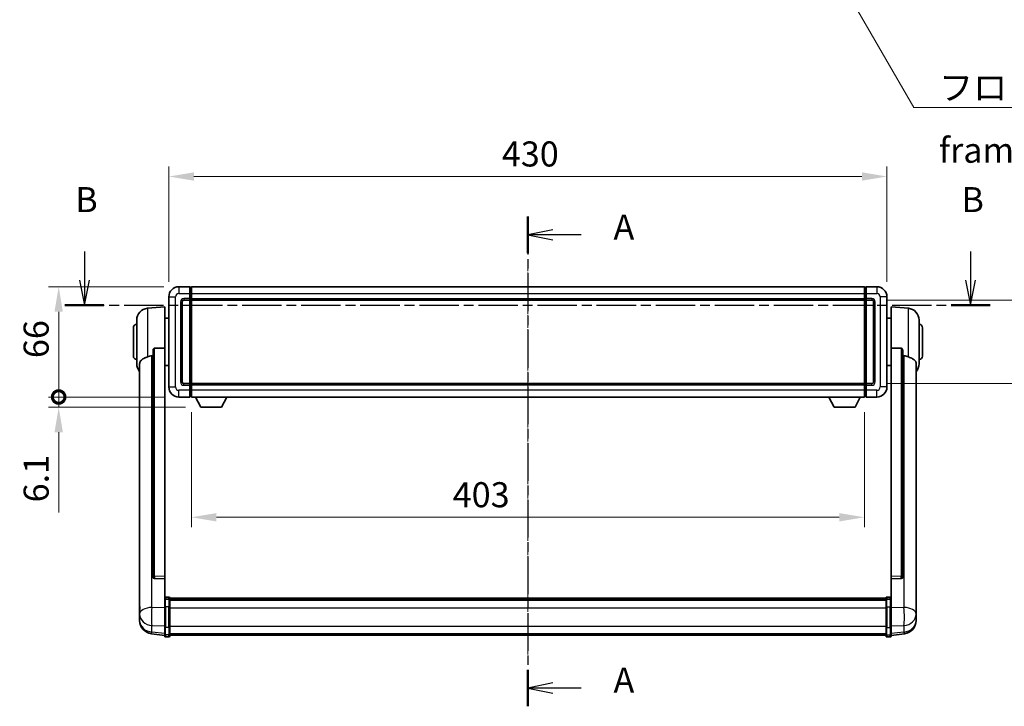
# Model space of a CAD drawing. Units: millimetres. Extents: x 0 to 12778, y 0 to 1686.
# Drawn here: x 2978 to 3568, y 651 to 1062 of the extents above; entities that cross this region are included whole.
import ezdxf

# ---------------------------------------------------------------- set-up
doc = ezdxf.new("R2010")
doc.units = ezdxf.units.MM
doc.linetypes.add('CHAIN', pattern=[0.3543, 0.2362, -0.0295, 0.0591, -0.0295])
doc.layers.add('Centerline (ISO)', color=7, linetype='Continuous', lineweight=18, true_color=0x80ffff)
for name, color, linetype, lineweight in [('Dimension (ISO)', 7, 'Continuous', 18), ('Dimension (ISO) @ 1', 7, 'Continuous', 18), ('Section Line (ISO)', 7, 'CHAIN', 25), ('Symbol (ISO)', 7, 'Continuous', 18), ('Symbol (ISO) @ 1', 7, 'Continuous', 18), ('Visible (ISO)', 7, 'Continuous', 35), ('Visible Narrow (ISO)', 7, 'Continuous', 25)]:
    doc.layers.add(name, color=color, linetype=linetype, lineweight=lineweight)
doc.styles.add('Note Text (TK)', font='MS PGothic.ttf')
doc.dimstyles.new('Default - Method 1b (TK)', dxfattribs={"dimscale": 6, "dimtxt": 2.5, "dimasz": 2.5, "dimexe": 1, "dimexo": 1.5, "dimgap": 1, "dimtad": 1, "dimtoh": 1, "dimrnd": 1e-08, "dimdsep": 46, "dimtxsty": 'Note Text (TK)', "dimcen": 0.09, "dimdle": 5, "dimclrd": 100, "dimclre": 100, "dimclrt": 7, "dimadec": 1, "dimazin": 1, "dimtfac": 1, "dimtmove": 0, "dimatfit": 3, "dimfxl": 0, "dimtolj": 1, "dimlwd": -1, "dimlwe": -1, "dimarcsym": 0})
doc.dimstyles.new('Default - Method 1b (TK)$7', dxfattribs={"dimscale": 6, "dimtxt": 2.5, "dimasz": 2.5, "dimexe": 1, "dimexo": 1.5, "dimgap": 1, "dimtad": 1, "dimtoh": 1, "dimrnd": 1e-08, "dimdsep": 46, "dimtxsty": 'Note Text (TK)', "dimcen": 0.09, "dimdle": 5, "dimclrd": 256, "dimclre": 100, "dimclrt": 7, "dimadec": 1, "dimazin": 1, "dimtfac": 1, "dimtmove": 0, "dimatfit": 3, "dimfxl": 0, "dimtolj": 1, "dimlwd": -1, "dimlwe": -1, "dimarcsym": 0})

# ---------------------------------------------------------------- blocks, each defined once
blk = doc.blocks.new('2dTransSection0')
at = {"layer": 'Section Line (ISO)', "linetype": 'CHAIN', "ltscale": 15.948595}
blk.add_line((168.923, 165.356), (168.923, 116.5), dxfattribs=at)
at = {"layer": 'Section Line (ISO)', "linetype": 'Continuous', "lineweight": 50}
for p, q in [((168.923, 165.356), (168.923, 161.705)), ((168.923, 120.151), (168.923, 116.5))]:
    blk.add_line(p, q, dxfattribs=at)
at = {"layer": 'Section Line (ISO)', "linetype": 'Continuous'}
for p, q in [((171.423, 164.03), (168.923, 163.53)), ((171.423, 163.53), (168.923, 163.53)), ((168.923, 163.53), (171.423, 163.03)), ((174.246, 163.53), (171.423, 163.53)), ((171.423, 118.826), (168.923, 118.326)), ((171.423, 118.326), (168.923, 118.326)), ((168.923, 118.326), (171.423, 117.826)), ((174.246, 118.326), (171.423, 118.326))]:
    blk.add_line(p, q, dxfattribs=at)
at = {"layer": 'Section Line (ISO)', "char_height": 2.5, "attachment_point": 7, "style": 'Note Text (TK)'}
for insert in [(177.471, 162.288), (177.471, 117.083)]:
    blk.add_mtext('A', dxfattribs=dict(at, insert=insert))
blk = doc.blocks.new('2dTransSection1')
at = {"layer": 'Section Line (ISO)', "linetype": 'Continuous'}
for p, q in [((124.663, 161.893), (124.663, 159.027)), ((213.115, 161.893), (213.115, 159.027)), ((124.163, 159.027), (124.663, 156.527)), ((124.663, 159.027), (124.663, 156.527)), ((124.663, 156.527), (125.163, 159.027)), ((212.615, 159.027), (213.115, 156.527)), ((213.115, 159.027), (213.115, 156.527)), ((213.115, 156.527), (213.615, 159.027))]:
    blk.add_line(p, q, dxfattribs=at)
at = {"layer": 'Section Line (ISO)', "linetype": 'CHAIN', "ltscale": 16.643442}
blk.add_line((122.715, 156.527), (215.063, 156.527), dxfattribs=at)
at = {"layer": 'Section Line (ISO)', "linetype": 'Continuous', "lineweight": 50}
for p, q in [((122.715, 156.527), (126.612, 156.527)), ((211.166, 156.527), (215.063, 156.527))]:
    blk.add_line(p, q, dxfattribs=at)
at = {"layer": 'Section Line (ISO)', "char_height": 2.5, "attachment_point": 7, "style": 'Note Text (TK)'}
for insert in [(123.744, 165.027), (212.195, 165.027)]:
    blk.add_mtext('B', dxfattribs=dict(at, insert=insert))
blk = doc.blocks.new('*D84')
at = {"layer": 'Defpoints', "color": 0, "transparency": 16777216}
for p in [(3497.64, 968.1), (3067.64, 896.1), (3497.64, 896.1)]:
    blk.add_point(p, dxfattribs=at)
at = {"layer": 'Dimension (ISO)', "color": 100, "transparency": 16777216}
for p, q in [((3067.64, 905.1), (3067.64, 974.1)), ((3497.64, 905.1), (3497.64, 974.1)), ((3082.64, 968.1), (3482.64, 968.1))]:
    blk.add_line(p, q, dxfattribs=at)
for points in [[(3082.64, 970.6), (3082.64, 965.6), (3067.64, 968.1)], [(3482.64, 970.6), (3482.64, 965.6), (3497.64, 968.1)]]:
    blk.add_solid(points, dxfattribs=at)
at = {"layer": 'Dimension (ISO)', "color": 7, "transparency": 16777216, "insert": (3267.04, 981.6), "char_height": 15, "attachment_point": 4, "style": 'Note Text (TK)'}
blk.add_mtext('\\A1;430', dxfattribs=at)
blk = doc.blocks.new('*D85')
at = {"layer": 'Defpoints', "color": 0, "transparency": 16777216}
for p in [(3488.64, 894.1), (3488.64, 844.1), (3602.64, 844.1)]:
    blk.add_point(p, dxfattribs=at)
at = {"layer": 'Dimension (ISO)', "color": 100, "transparency": 16777216}
for p, q in [((3497.64, 894.1), (3608.64, 894.1)), ((3602.64, 879.1), (3602.64, 859.1)), ((3497.64, 844.1), (3608.64, 844.1))]:
    blk.add_line(p, q, dxfattribs=at)
for points in [[(3600.14, 879.1), (3605.14, 879.1), (3602.64, 894.1)], [(3600.14, 859.1), (3605.14, 859.1), (3602.64, 844.1)]]:
    blk.add_solid(points, dxfattribs=at)
at = {"layer": 'Dimension (ISO)', "color": 7, "transparency": 16777216, "insert": (3589.14, 859.12), "char_height": 15, "attachment_point": 4, "rotation": 90, "style": 'Note Text (TK)'}
blk.add_mtext('\\A1;50', dxfattribs=at)
blk = doc.blocks.new('*D86')
at = {"layer": 'Defpoints', "color": 0, "transparency": 16777216}
for p in [(3081.14, 836.1), (3484.14, 836.1), (3081.14, 764.1)]:
    blk.add_point(p, dxfattribs=at)
at = {"layer": 'Dimension (ISO)', "color": 100, "transparency": 16777216}
for p, q in [((3081.14, 827.1), (3081.14, 758.1)), ((3484.14, 827.1), (3484.14, 758.1)), ((3469.14, 764.1), (3096.14, 764.1))]:
    blk.add_line(p, q, dxfattribs=at)
for points in [[(3096.14, 766.6), (3096.14, 761.6), (3081.14, 764.1)], [(3469.14, 766.6), (3469.14, 761.6), (3484.14, 764.1)]]:
    blk.add_solid(points, dxfattribs=at)
at = {"layer": 'Dimension (ISO)', "color": 7, "transparency": 16777216, "insert": (3237.61, 777.6), "char_height": 15, "attachment_point": 4, "style": 'Note Text (TK)'}
blk.add_mtext('\\A1;403', dxfattribs=at)
blk = doc.blocks.new('_DotSmall')
at = {"color": 0, "linetype": 'ByBlock', "const_width": 0.5}
blk.add_lwpolyline([(-0.0625, 0, 1), (0.0625, 0, 1)], format="xyb", close=True, dxfattribs=at)
blk = doc.blocks.new('*D99')
at = {"layer": 'Defpoints', "color": 0, "transparency": 16777216}
for p in [(3001.64, 902.1), (3073.64, 902.1), (3073.64, 836.1)]:
    blk.add_point(p, dxfattribs=at)
at = {"layer": 'Dimension (ISO)', "color": 100, "transparency": 16777216}
for p, q in [((3064.64, 902.1), (2995.64, 902.1)), ((3001.64, 836.1), (3001.64, 887.1)), ((3064.64, 836.1), (2995.64, 836.1))]:
    blk.add_line(p, q, dxfattribs=at)
blk.add_solid([(2999.14, 887.1), (3004.14, 887.1), (3001.64, 902.1)], dxfattribs=at)
at = {"layer": 'Dimension (ISO)', "color": 100, "transparency": 16777216, "xscale": 15, "yscale": 15, "zscale": 15, "rotation": 270}
blk.add_blockref('_DotSmall', (3001.64, 836.1), dxfattribs=at)
at = {"layer": 'Dimension (ISO)', "color": 7, "transparency": 16777216, "insert": (2988.14, 859.38), "char_height": 15, "attachment_point": 4, "rotation": 90, "style": 'Note Text (TK)'}
blk.add_mtext('\\A1;66', dxfattribs=at)
blk = doc.blocks.new('*D100')
at = {"layer": 'Defpoints', "color": 0, "transparency": 16777216}
for p in [(3001.64, 836.1), (3073.64, 836.1), (3086.69, 830)]:
    blk.add_point(p, dxfattribs=at)
at = {"layer": 'Dimension (ISO)', "color": 100, "transparency": 16777216}
for p, q in [((3001.64, 836.1), (3001.64, 866.1)), ((3064.64, 836.1), (2995.64, 836.1)), ((3001.64, 836.1), (3001.64, 830)), ((3077.69, 830), (2995.64, 830)), ((3001.64, 815), (3001.64, 767.03))]:
    blk.add_line(p, q, dxfattribs=at)
blk.add_solid([(2999.14, 815), (3004.14, 815), (3001.64, 830)], dxfattribs=at)
at = {"layer": 'Dimension (ISO)', "color": 100, "transparency": 16777216, "xscale": 15, "yscale": 15, "zscale": 15, "rotation": 270}
blk.add_blockref('_DotSmall', (3001.64, 836.1), dxfattribs=at)
at = {"layer": 'Dimension (ISO)', "color": 7, "transparency": 16777216, "insert": (2988.14, 773.03), "char_height": 15, "attachment_point": 4, "rotation": 90, "style": 'Note Text (TK)'}
blk.add_mtext('\\A1;6.1', dxfattribs=at)

msp = doc.modelspace()

# ---------------------------------------------------------------- linework, layer by layer
at = {"layer": 'Centerline (ISO)', "linetype": 'CHAIN', "ltscale": 23.990969}
msp.add_line((3282.6365, 917.095), (3282.6365, 678.4342), dxfattribs=at)
at = {"layer": 'Visible (ISO)'}
for p, q in [((3080.1365, 902.095), (3073.6365, 902.095)), ((3080.1365, 902.095), (3080.1365, 898.095)), ((3080.8865, 901.795), (3080.1365, 901.795)), ((3080.1365, 895.095), (3080.1365, 898.095)), ((3081.1365, 902.095), (3484.1365, 902.095)), ((3081.1365, 898.095), (3081.1365, 902.095)), ((3081.1365, 898.095), (3081.1365, 895.095)), ((3484.1365, 902.095), (3484.1365, 898.095)), ((3484.1365, 895.095), (3484.1365, 898.095)), ((3484.3865, 901.795), (3485.1365, 901.795)), ((3485.1365, 898.095), (3485.1365, 902.095)), ((3491.6365, 902.095), (3485.1365, 902.095)), ((3485.1365, 898.095), (3485.1365, 895.095)), ((3067.6365, 896.095), (3067.6365, 842.095)), ((3075.6365, 845.095), (3075.6365, 893.095)), ((3076.6365, 894.095), (3080.1365, 894.095)), ((3080.1365, 895.095), (3080.1365, 894.095)), ((3080.8865, 894.395), (3080.1365, 894.395)), ((3080.1365, 844.095), (3080.1365, 894.095)), ((3081.1365, 894.095), (3081.1365, 895.095)), ((3081.1365, 894.095), (3484.1365, 894.095)), ((3081.1365, 844.095), (3081.1365, 894.095)), ((3484.1365, 895.095), (3484.1365, 894.095)), ((3484.1365, 894.095), (3484.1365, 844.095)), ((3484.3865, 894.395), (3485.1365, 894.395)), ((3485.1365, 894.095), (3485.1365, 895.095)), ((3485.1365, 894.095), (3485.1365, 844.095)), ((3485.1365, 894.095), (3488.6365, 894.095)), ((3489.6365, 893.095), (3489.6365, 845.095)), ((3497.6365, 842.095), (3497.6365, 896.095)), ((3054.7764, 889.1886), (3065.1365, 890.095)), ((3065.1365, 890.095), (3065.1365, 865.3643)), ((3500.1365, 865.3643), (3500.1365, 890.095)), ((3510.4966, 889.1886), (3500.1365, 890.095)), ((3048.3865, 855.9748), (3048.3865, 882.2153)), ((3065.1365, 883.245), (3067.6365, 883.245)), ((3500.1365, 883.245), (3497.6365, 883.245)), ((3516.8865, 882.2153), (3516.8865, 855.9748)), ((3046.3865, 860.595), (3046.3865, 877.595)), ((3518.8865, 877.595), (3518.8865, 860.595)), ((3058.1365, 863.92), (3058.1365, 728.3264)), ((3065.1365, 728.6114), (3065.1365, 865.3643)), ((3500.1365, 865.3643), (3500.1365, 728.6114)), ((3507.1365, 728.3264), (3507.1365, 863.92)), ((3050.1365, 856.0186), (3050.1365, 711.0556)), ((3515.1365, 711.0556), (3515.1365, 856.0186)), ((3065.1365, 854.945), (3067.6365, 854.945)), ((3500.1365, 854.945), (3497.6365, 854.945)), ((3080.1365, 844.095), (3076.6365, 844.095)), ((3080.1365, 844.095), (3080.1365, 843.095)), ((3080.8865, 843.795), (3080.1365, 843.795)), ((3484.1365, 844.095), (3081.1365, 844.095)), ((3081.1365, 843.095), (3081.1365, 844.095)), ((3484.1365, 844.095), (3484.1365, 843.095)), ((3484.3865, 843.795), (3485.1365, 843.795)), ((3485.1365, 843.095), (3485.1365, 844.095)), ((3488.6365, 844.095), (3485.1365, 844.095)), ((3080.1365, 840.095), (3080.1365, 843.095)), ((3080.1365, 840.095), (3080.1365, 836.095)), ((3081.1365, 843.095), (3081.1365, 840.095)), ((3081.1365, 836.095), (3081.1365, 840.095)), ((3484.1365, 840.095), (3484.1365, 843.095)), ((3484.1365, 840.095), (3484.1365, 836.095)), ((3485.1365, 843.095), (3485.1365, 840.095)), ((3485.1365, 836.095), (3485.1365, 840.095)), ((3073.6365, 836.095), (3080.1365, 836.095)), ((3080.8865, 836.395), (3080.1365, 836.395)), ((3484.1365, 836.095), (3081.1365, 836.095)), ((3086.6865, 829.995), (3083.5481, 836.095)), ((3099.1865, 829.995), (3102.3249, 836.095)), ((3466.0865, 829.995), (3462.9481, 836.095)), ((3478.5865, 829.995), (3481.7249, 836.095)), ((3484.3865, 836.395), (3485.1365, 836.395)), ((3485.1365, 836.095), (3491.6365, 836.095)), ((3086.6865, 829.995), (3099.1865, 829.995)), ((3466.0865, 829.995), (3478.5865, 829.995)), ((3058.1365, 728.3264), (3058.1365, 728.2724)), ((3059.0493, 727.4496), (3065.1365, 727.2547)), ((3065.1365, 728.6114), (3065.1365, 727.2645)), ((3065.1365, 727.2547), (3065.1365, 727.2645)), ((3065.1365, 727.2547), (3065.1365, 714.9406)), ((3500.1365, 727.2645), (3500.1365, 728.6114)), ((3500.1365, 727.2547), (3506.2236, 727.4496)), ((3500.1365, 727.2645), (3500.1365, 727.2547)), ((3500.1365, 714.9406), (3500.1365, 727.2547)), ((3507.1365, 728.2724), (3507.1365, 728.3264)), ((3065.1365, 714.6647), (3065.1365, 714.9406)), ((3065.1365, 714.6647), (3065.1365, 710.1842)), ((3067.6365, 716.3567), (3065.6365, 716.3567)), ((3067.6365, 715.063), (3065.6365, 715.063)), ((3068.1365, 715.8567), (3068.1365, 714.6647)), ((3068.1365, 715.5867), (3497.1365, 715.5867)), ((3068.1365, 715.3551), (3497.1365, 715.3551)), ((3068.1365, 715.3433), (3497.1365, 715.3433)), ((3068.1365, 715.0718), (3497.1365, 715.0718)), ((3068.1365, 710.1842), (3068.1365, 714.6647)), ((3068.1365, 714.6206), (3497.1365, 714.6206)), ((3068.1365, 714.4782), (3497.1365, 714.4782)), ((3497.1365, 714.6647), (3497.1365, 715.8567)), ((3497.1365, 714.6647), (3497.1365, 710.1842)), ((3497.6365, 716.3567), (3499.6365, 716.3567)), ((3497.6365, 715.063), (3499.6365, 715.063)), ((3500.1365, 714.9406), (3500.1365, 714.6647)), ((3500.1365, 710.1842), (3500.1365, 714.6647)), ((3050.1365, 707.964), (3050.1365, 711.0556)), ((3050.1365, 707.964), (3050.1365, 706.1695)), ((3065.1365, 698.573), (3065.1365, 710.1842)), ((3068.1365, 710.1842), (3068.1365, 698.573)), ((3497.1365, 698.573), (3497.1365, 710.1842)), ((3500.1365, 710.1842), (3500.1365, 698.573)), ((3515.1365, 711.0556), (3515.1365, 707.964)), ((3515.1365, 706.1695), (3515.1365, 707.964)), ((3050.1365, 706.1695), (3050.1365, 705.1335)), ((3050.1365, 703.3486), (3050.1365, 704.107)), ((3050.1365, 703.3486), (3050.1365, 702.3125)), ((3515.1365, 705.1335), (3515.1365, 706.1695)), ((3515.1365, 704.107), (3515.1365, 703.3486)), ((3515.1365, 702.3125), (3515.1365, 703.3486)), ((3065.1365, 698.573), (3065.1365, 694.073)), ((3068.1365, 694.073), (3068.1365, 698.573)), ((3497.1365, 698.573), (3497.1365, 694.073)), ((3500.1365, 694.073), (3500.1365, 698.573)), ((3065.1365, 693.419), (3057.1871, 694.369)), ((3065.1365, 692.9342), (3065.1365, 694.073)), ((3067.6365, 692.4342), (3065.6365, 692.4342)), ((3068.1365, 694.073), (3068.1365, 692.9342)), ((3068.1365, 693.4342), (3497.1365, 693.4342)), ((3497.1365, 692.9342), (3497.1365, 694.073)), ((3497.6365, 692.4342), (3499.6365, 692.4342)), ((3500.1365, 693.419), (3508.0858, 694.369)), ((3500.1365, 694.073), (3500.1365, 692.9342))]:
    msp.add_line(p, q, dxfattribs=at)
for centre, radius, start, end in [((3073.6365, 896.095), 6, 90, 180), ((3080.8865, 901.545), 0.25, 0, 90), ((3484.3865, 901.545), 0.25, 90, 180), ((3491.6365, 896.095), 6, 0, 90), ((3076.6365, 893.095), 1, 90, 180), ((3080.8865, 894.645), 0.25, 270, 0), ((3484.3865, 894.645), 0.25, 180, 270), ((3488.6365, 893.095), 1, 0, 90), ((3055.3865, 882.2153), 7, 95, 180), ((3509.8865, 882.2153), 7, 0, 85), ((3048.3865, 877.595), 2, 90, 180), ((3516.8865, 877.595), 2, 0, 90), ((3048.3865, 860.595), 2, 180, 270), ((3055.3865, 855.9748), 7, 180, 221.4096221), ((3509.8865, 855.9748), 7, 318.5903779, 0), ((3516.8865, 860.595), 2, 270, 0), ((3076.6365, 845.095), 1, 180, 270), ((3080.8865, 843.545), 0.25, 0, 90), ((3484.3865, 843.545), 0.25, 90, 180), ((3488.6365, 845.095), 1, 270, 0), ((3073.6365, 842.095), 6, 180, 270), ((3491.6365, 842.095), 6, 270, 0), ((3080.8865, 836.645), 0.25, 270, 0), ((3484.3865, 836.645), 0.25, 180, 270), ((3065.6365, 715.8567), 0.5, 90, 180), ((3067.6365, 715.8567), 0.5, 0, 90), ((3497.6365, 715.8567), 0.5, 90, 180), ((3499.6365, 715.8567), 0.5, 0, 90), ((3058.1365, 702.3125), 8, 180, 263.1848065), ((3507.1365, 702.3125), 8, 276.8151935, 0), ((3065.6365, 692.9342), 0.5, 180, 270), ((3067.6365, 692.9342), 0.5, 270, 0), ((3497.6365, 692.9342), 0.5, 180, 270), ((3499.6365, 692.9342), 0.5, 270, 0)]:
    msp.add_arc(centre, radius, start, end, dxfattribs=at)
for centre, major_axis, start_param, end_param in [((3059.1365, 728.3162), (-0.9893, -0.1693), 6.13710494, 7.6206348), ((3506.1365, 728.3162), (0.9893, -0.1693), 4.94573581, 6.42926568)]:
    msp.add_ellipse(centre, major_axis=major_axis, ratio=0.85958937, start_param=start_param, end_param=end_param, dxfattribs=at)
for points, knots in [([(3058.1365, 863.92), (3058.1367, 864.0774), (3058.156, 864.2436), (3058.2476, 864.593), (3058.3287, 864.7738), (3058.5109, 865.0178), (3058.6046, 865.1108), (3058.7679, 865.2075), (3058.8261, 865.2328), (3058.9396, 865.2642), (3058.9946, 865.2721), (3059.0493, 865.2729)], [0.192845303, 0.192845303, 0.192845303, 0.192845303, 0.240507365, 0.240507365, 0.297130074, 0.297130074, 0.334079186, 0.334079186, 0.352553742, 0.352553742, 0.369009283, 0.369009283, 0.369009283, 0.369009283]), ([(3506.2236, 865.2729), (3506.2784, 865.2721), (3506.3333, 865.2642), (3506.4469, 865.2328), (3506.5051, 865.2075), (3506.6683, 865.1108), (3506.7621, 865.0178), (3506.9443, 864.7738), (3507.0253, 864.593), (3507.117, 864.2436), (3507.1363, 864.0774), (3507.1365, 863.92)], [0.3759847, 0.3759847, 0.3759847, 0.3759847, 0.392440242, 0.392440242, 0.410914798, 0.410914798, 0.44786391, 0.44786391, 0.504486619, 0.504486619, 0.552148681, 0.552148681, 0.552148681, 0.552148681]), ([(3050.1365, 856.0186), (3050.1365, 856.1862), (3050.1474, 856.3472), (3050.2036, 856.7421), (3050.2641, 856.9641), (3050.5205, 857.5785), (3050.7885, 857.9231), (3051.639, 858.6745), (3052.31, 859.061), (3053.6504, 859.692), (3054.201, 859.9241), (3054.7764, 860.1581)], [-5.27158626, -5.27158626, -5.27158626, -5.27158626, -5.18721863, -5.18721863, -5.05628435, -5.05628435, -4.79921142, -4.79921142, -4.44219969, -4.44219969, -4.22248819, -4.22248819, -4.22248819, -4.22248819]), ([(3054.7764, 860.1581), (3054.78, 860.1595), (3054.7836, 860.161), (3055.6261, 860.5021), (3056.5461, 860.687), (3057.4392, 860.6913)], [2.102258604, 2.102258604, 2.102258604, 2.102258604, 2.10340374, 2.10340374, 2.370180755, 2.370180755, 2.370180755, 2.370180755]), ([(3507.8337, 860.6913), (3508.7268, 860.687), (3509.6469, 860.5021), (3510.4894, 860.161), (3510.493, 860.1595), (3510.4966, 860.1581)], [2.57632281, 2.57632281, 2.57632281, 2.57632281, 2.843099825, 2.843099825, 2.844244962, 2.844244962, 2.844244962, 2.844244962]), ([(3510.4966, 860.1581), (3511.0112, 859.9488), (3511.5057, 859.7411), (3512.7181, 859.1834), (3513.3624, 858.8371), (3514.3227, 858.1036), (3514.6612, 857.7296), (3514.9756, 857.0653), (3515.0478, 856.8352), (3515.1213, 856.4049), (3515.1365, 856.2162), (3515.1365, 856.0186)], [-8.358650844, -8.358650844, -8.358650844, -8.358650844, -8.190003506, -8.190003506, -7.917688575, -7.917688575, -7.676295197, -7.676295197, -7.560988477, -7.560988477, -7.477759094, -7.477759094, -7.477759094, -7.477759094]), ([(3065.1365, 714.6647), (3065.1365, 714.6655), (3065.1365, 714.6664), (3065.1367, 714.6961), (3065.1409, 714.7248), (3065.1569, 714.7811), (3065.1686, 714.8084), (3065.2115, 714.8809), (3065.25, 714.923), (3065.3439, 714.9916), (3065.3974, 715.0182), (3065.5135, 715.0539), (3065.5746, 715.063), (3065.6365, 715.063)], [-0.0003347789, -0.0003347789, -0.0003347789, -0.0003347789, 0, 0, 0.011463002, 0.011463002, 0.0228675214, 0.0228675214, 0.0430502261, 0.0430502261, 0.0621538264, 0.0621538264, 0.0807455701, 0.0807455701, 0.0807455701, 0.0807455701]), ([(3068.1365, 714.6647), (3068.1365, 714.6655), (3068.1365, 714.6664), (3068.1362, 714.6961), (3068.1321, 714.7248), (3068.1161, 714.7811), (3068.1043, 714.8084), (3068.0615, 714.8809), (3068.0229, 714.923), (3067.929, 714.9916), (3067.8756, 715.0182), (3067.7594, 715.0539), (3067.6983, 715.063), (3067.6365, 715.063)], [-0.0809227639, -0.0809227639, -0.0809227639, -0.0809227639, -0.0805886357, -0.0805886357, -0.0691479127, -0.0691479127, -0.0577655589, -0.0577655589, -0.0376220805, -0.0376220805, -0.0185556094, -0.0185556094, 0, 0, 0, 0]), ([(3497.6365, 715.063), (3497.5746, 715.063), (3497.5135, 715.0539), (3497.3974, 715.0182), (3497.3439, 714.9916), (3497.25, 714.923), (3497.2115, 714.8809), (3497.1686, 714.8084), (3497.1569, 714.7811), (3497.1409, 714.7248), (3497.1367, 714.6961), (3497.1365, 714.6664), (3497.1365, 714.6655), (3497.1365, 714.6647)], [-0.0807455701, -0.0807455701, -0.0807455701, -0.0807455701, -0.0621538264, -0.0621538264, -0.0430502261, -0.0430502261, -0.0228675214, -0.0228675214, -0.011463002, -0.011463002, 0, 0, 0.0003347789, 0.0003347789, 0.0003347789, 0.0003347789]), ([(3500.1365, 714.6647), (3500.1365, 714.6655), (3500.1365, 714.6664), (3500.1362, 714.6961), (3500.1321, 714.7248), (3500.1161, 714.7811), (3500.1043, 714.8084), (3500.0615, 714.8809), (3500.0229, 714.923), (3499.929, 714.9916), (3499.8756, 715.0182), (3499.7594, 715.0539), (3499.6983, 715.063), (3499.6365, 715.063)], [-0.0809227639, -0.0809227639, -0.0809227639, -0.0809227639, -0.0805886357, -0.0805886357, -0.0691479127, -0.0691479127, -0.0577655589, -0.0577655589, -0.0376220805, -0.0376220805, -0.0185556094, -0.0185556094, 0, 0, 0, 0]), ([(3050.1365, 711.0556), (3050.1365, 711.0013), (3050.1368, 710.9444), (3050.1399, 710.5516), (3050.1461, 710.1369), (3050.1461, 709.2757), (3050.1399, 708.7683), (3050.1368, 708.1515), (3050.1365, 708.0578), (3050.1365, 707.964)], [4.535339596, 4.535339596, 4.535339596, 4.535339596, 4.561894963, 4.561894963, 4.711051305, 4.711051305, 4.860207647, 4.860207647, 4.886763014, 4.886763014, 4.886763014, 4.886763014]), ([(3515.1365, 707.964), (3515.1365, 708.0578), (3515.1362, 708.1515), (3515.1331, 708.7683), (3515.1268, 709.2757), (3515.1268, 710.1369), (3515.1331, 710.5516), (3515.1362, 710.9444), (3515.1365, 711.0013), (3515.1365, 711.0556)], [4.535339596, 4.535339596, 4.535339596, 4.535339596, 4.561894963, 4.561894963, 4.711051305, 4.711051305, 4.860207647, 4.860207647, 4.886763014, 4.886763014, 4.886763014, 4.886763014]), ([(3050.1365, 705.1335), (3050.1365, 705.0565), (3050.1368, 704.9811), (3050.1399, 704.4957), (3050.1461, 704.1493), (3050.1461, 703.6521), (3050.1399, 703.4661), (3050.1368, 703.3687), (3050.1365, 703.357), (3050.1365, 703.3486)], [4.535339596, 4.535339596, 4.535339596, 4.535339596, 4.561894963, 4.561894963, 4.711051305, 4.711051305, 4.860207647, 4.860207647, 4.886763014, 4.886763014, 4.886763014, 4.886763014]), ([(3050.1365, 704.107), (3050.1365, 704.1613), (3050.1368, 704.2182), (3050.138, 704.3713), (3050.139, 704.4714), (3050.1401, 704.5766)], [4.5353395957, 4.5353395957, 4.5353395957, 4.5353395957, 4.5618949629, 4.5618949629, 4.6038245845, 4.6038245845, 4.6038245845, 4.6038245845]), ([(3515.1365, 703.3486), (3515.1365, 703.357), (3515.1362, 703.3687), (3515.1331, 703.4661), (3515.1268, 703.6521), (3515.1268, 704.1493), (3515.1331, 704.4957), (3515.1362, 704.9811), (3515.1365, 705.0565), (3515.1365, 705.1335)], [4.535339596, 4.535339596, 4.535339596, 4.535339596, 4.561894963, 4.561894963, 4.711051305, 4.711051305, 4.860207647, 4.860207647, 4.886763014, 4.886763014, 4.886763014, 4.886763014]), ([(3515.1329, 704.5766), (3515.134, 704.4714), (3515.135, 704.3713), (3515.1362, 704.2182), (3515.1365, 704.1613), (3515.1365, 704.107)], [4.818278025, 4.818278025, 4.818278025, 4.818278025, 4.8602076466, 4.8602076466, 4.8867630138, 4.8867630138, 4.8867630138, 4.8867630138])]:
    msp.add_open_spline(points, degree=3, knots=knots, dxfattribs=at)
for points in [[(3065.1365, 865.3643), (3062.0708, 865.3177), (3059.0493, 865.2729)], [(3506.2236, 865.2729), (3503.2021, 865.3177), (3500.1365, 865.3643)], [(3057.4392, 860.6913), (3057.7875, 860.693), (3058.1365, 860.6947)], [(3507.1365, 860.6947), (3507.4854, 860.693), (3507.8337, 860.6913)]]:
    msp.add_open_spline(points, degree=2, dxfattribs=at)
at = {"layer": 'Visible Narrow (ISO)'}
for p, q in [((3073.6365, 902.095), (3073.6365, 898.095)), ((3073.6365, 898.095), (3080.1365, 898.095)), ((3080.8865, 898.095), (3080.1365, 898.095)), ((3080.8865, 898.095), (3080.8865, 901.795)), ((3081.1365, 898.095), (3080.8865, 898.095)), ((3080.8865, 898.095), (3080.8865, 895.095)), ((3081.1365, 898.095), (3484.1365, 898.095)), ((3484.1365, 898.095), (3484.3865, 898.095)), ((3484.3865, 901.795), (3484.3865, 898.095)), ((3484.3865, 895.095), (3484.3865, 898.095)), ((3484.3865, 898.095), (3485.1365, 898.095)), ((3485.1365, 898.095), (3491.6365, 898.095)), ((3491.6365, 902.095), (3491.6365, 898.095)), ((3067.6365, 896.095), (3071.6365, 896.095)), ((3071.6365, 842.095), (3071.6365, 896.095)), ((3074.6365, 893.095), (3074.6365, 845.095)), ((3074.6365, 893.095), (3075.6365, 893.095)), ((3080.1365, 895.095), (3076.6365, 895.095)), ((3076.6365, 895.095), (3076.6365, 894.095)), ((3080.8865, 895.095), (3080.1365, 895.095)), ((3081.1365, 895.095), (3080.8865, 895.095)), ((3080.8865, 894.395), (3080.8865, 895.095)), ((3080.8865, 894.395), (3080.8865, 843.795)), ((3081.1365, 895.095), (3484.1365, 895.095)), ((3484.1365, 895.095), (3484.3865, 895.095)), ((3484.3865, 895.095), (3484.3865, 894.395)), ((3484.3865, 895.095), (3485.1365, 895.095)), ((3484.3865, 843.795), (3484.3865, 894.395)), ((3488.6365, 895.095), (3485.1365, 895.095)), ((3488.6365, 895.095), (3488.6365, 894.095)), ((3490.6365, 893.095), (3489.6365, 893.095)), ((3490.6365, 845.095), (3490.6365, 893.095)), ((3493.6365, 896.095), (3493.6365, 842.095)), ((3497.6365, 896.095), (3493.6365, 896.095)), ((3054.7764, 889.1886), (3054.7764, 860.1581)), ((3510.4966, 860.1581), (3510.4966, 889.1886)), ((3059.0493, 728.8106), (3059.0493, 865.2729)), ((3506.2236, 865.2729), (3506.2236, 728.8106)), ((3057.4392, 710.1543), (3057.4392, 860.6913)), ((3507.8337, 860.6913), (3507.8337, 710.1543)), ((3074.6365, 845.095), (3075.6365, 845.095)), ((3076.6365, 843.095), (3076.6365, 844.095)), ((3080.8865, 843.095), (3080.8865, 843.795)), ((3484.3865, 843.795), (3484.3865, 843.095)), ((3488.6365, 843.095), (3488.6365, 844.095)), ((3490.6365, 845.095), (3489.6365, 845.095)), ((3067.6365, 842.095), (3071.6365, 842.095)), ((3080.1365, 840.095), (3073.6365, 840.095)), ((3073.6365, 836.095), (3073.6365, 840.095)), ((3076.6365, 843.095), (3080.1365, 843.095)), ((3080.8865, 843.095), (3080.1365, 843.095)), ((3080.8865, 840.095), (3080.1365, 840.095)), ((3081.1365, 843.095), (3080.8865, 843.095)), ((3080.8865, 843.095), (3080.8865, 840.095)), ((3081.1365, 840.095), (3080.8865, 840.095)), ((3080.8865, 836.395), (3080.8865, 840.095)), ((3484.1365, 843.095), (3081.1365, 843.095)), ((3484.1365, 840.095), (3081.1365, 840.095)), ((3484.1365, 843.095), (3484.3865, 843.095)), ((3484.1365, 840.095), (3484.3865, 840.095)), ((3484.3865, 840.095), (3484.3865, 843.095)), ((3484.3865, 843.095), (3485.1365, 843.095)), ((3484.3865, 840.095), (3484.3865, 836.395)), ((3484.3865, 840.095), (3485.1365, 840.095)), ((3485.1365, 843.095), (3488.6365, 843.095)), ((3491.6365, 840.095), (3485.1365, 840.095)), ((3491.6365, 836.095), (3491.6365, 840.095)), ((3497.6365, 842.095), (3493.6365, 842.095)), ((3065.1365, 728.6114), (3059.0493, 728.8106)), ((3059.0493, 727.4637), (3065.1365, 727.2645)), ((3059.0493, 727.4496), (3059.0493, 727.4637)), ((3506.2236, 728.8106), (3500.1365, 728.6114)), ((3500.1365, 727.2645), (3506.2236, 727.4637)), ((3506.2236, 727.4637), (3506.2236, 727.4496)), ((3065.6365, 716.3567), (3065.6365, 715.063)), ((3065.6365, 710.4342), (3065.6365, 715.063)), ((3067.6365, 715.063), (3067.6365, 716.3567)), ((3067.6365, 715.063), (3067.6365, 710.4342)), ((3497.6365, 716.3567), (3497.6365, 715.063)), ((3497.6365, 710.4342), (3497.6365, 715.063)), ((3499.6365, 715.063), (3499.6365, 716.3567)), ((3499.6365, 715.063), (3499.6365, 710.4342)), ((3065.1365, 709.9078), (3057.4392, 710.1543)), ((3065.6365, 710.4342), (3065.6365, 698.1399)), ((3067.6365, 710.4342), (3065.6365, 710.4342)), ((3067.6365, 698.1399), (3067.6365, 710.4342)), ((3068.1365, 709.9342), (3497.1365, 709.9342)), ((3497.6365, 710.4342), (3497.6365, 698.1399)), ((3497.6365, 710.4342), (3499.6365, 710.4342)), ((3499.6365, 698.1399), (3499.6365, 710.4342)), ((3507.8337, 710.1543), (3500.1365, 709.9078)), ((3057.4392, 695.4107), (3057.4392, 699.2677)), ((3057.4392, 699.2677), (3065.1365, 699.0212)), ((3065.6365, 693.6399), (3065.6365, 698.1399)), ((3067.6365, 698.1399), (3065.6365, 698.1399)), ((3067.6365, 698.1399), (3067.6365, 693.6399)), ((3068.1365, 699.006), (3497.1365, 699.006)), ((3497.6365, 693.6399), (3497.6365, 698.1399)), ((3497.6365, 698.1399), (3499.6365, 698.1399)), ((3499.6365, 698.1399), (3499.6365, 693.6399)), ((3500.1365, 699.0212), (3507.8337, 699.2677)), ((3507.8337, 699.2677), (3507.8337, 695.4107)), ((3065.1365, 694.4908), (3057.4392, 695.4107)), ((3065.6365, 693.6399), (3065.6365, 692.4342)), ((3067.6365, 693.6399), (3065.6365, 693.6399)), ((3067.6365, 692.4342), (3067.6365, 693.6399)), ((3068.1365, 694.506), (3497.1365, 694.506)), ((3497.6365, 693.6399), (3497.6365, 692.4342)), ((3497.6365, 693.6399), (3499.6365, 693.6399)), ((3499.6365, 692.4342), (3499.6365, 693.6399)), ((3507.8337, 695.4107), (3500.1365, 694.4908))]:
    msp.add_line(p, q, dxfattribs=at)
for centre, start, end in [((3073.6365, 896.095), 90, 180), ((3491.6365, 896.095), 0, 90), ((3076.6365, 893.095), 90, 180), ((3488.6365, 893.095), 0, 90), ((3076.6365, 845.095), 180, 270), ((3488.6365, 845.095), 270, 0), ((3073.6365, 842.095), 180, 270), ((3491.6365, 842.095), 270, 0)]:
    msp.add_arc(centre, 2, start, end, dxfattribs=at)
for centre, major_axis, ratio, start_param, end_param in [((3059.1365, 728.3264), (-1, 0), 0.48600985, 4.79965544, 6.28318531), ((3059.1365, 728.3264), (-1, 0), 0.8660254, 0, 1.48352986), ((3059.1365, 728.3264), (0.0327, 0.9995), 0.1174218, 1.06894299, 2.61618337), ((3506.1365, 728.3264), (1, 0), 0.48600985, 0, 1.48352986), ((3506.1365, 728.3264), (0.0327, -0.9995), 0.1174218, 0.52540928, 2.07264966), ((3506.1365, 728.3264), (1, 0), 0.8660254, 4.79965544, 6.28318531), ((3058.1365, 706.1695), (-8, 0), 0.5, 4.79965544, 6.28318531), ((3058.1365, 706.1695), (0.2561, 7.9959), 0.11860733, 1.05290097, 2.6161011), ((3065.6365, 710.1842), (-0.5, 0), 0.5, 4.71238898, 6.28318531), ((3067.6365, 710.1842), (0.5, 0), 0.5, 0, 1.57079633), ((3497.6365, 710.1842), (-0.5, 0), 0.5, 4.71238898, 6.28318531), ((3499.6365, 710.1842), (0.5, 0), 0.5, 0, 1.57079633), ((3507.1365, 706.1695), (8, 0), 0.5, 0, 1.48352986), ((3507.1365, 706.1695), (0.2561, -7.9959), 0.11860733, 0.52549155, 2.08869168), ((3058.1365, 706.1695), (-8, 0), 0.8660254, 0, 1.48352986), ((3058.1365, 702.3125), (-8, 0), 0.8660254, 0, 1.48352986), ((3507.1365, 706.1695), (8, 0), 0.8660254, 4.79965544, 6.28318531), ((3507.1365, 702.3125), (8, 0), 0.8660254, 4.79965544, 6.28318531), ((3065.6365, 698.573), (-0.5, 0), 0.8660254, 0, 1.57079633), ((3067.6365, 698.573), (0.5, 0), 0.8660254, 4.71238898, 6.28318531), ((3497.6365, 698.573), (-0.5, 0), 0.8660254, 0, 1.57079633), ((3499.6365, 698.573), (0.5, 0), 0.8660254, 4.71238898, 6.28318531), ((3058.1365, 702.3125), (-0.9493, -7.9435), 0.03178074, 0, 0.52169351), ((3065.6365, 694.073), (-0.5, 0), 0.8660254, 0, 1.57079633), ((3067.6365, 694.073), (0.5, 0), 0.8660254, 4.71238898, 6.28318531), ((3497.6365, 694.073), (-0.5, 0), 0.8660254, 0, 1.57079633), ((3499.6365, 694.073), (0.5, 0), 0.8660254, 4.71238898, 6.28318531), ((3507.1365, 702.3125), (0.9493, -7.9435), 0.03178074, 5.7614918, 6.28318531)]:
    msp.add_ellipse(centre, major_axis=major_axis, ratio=ratio, start_param=start_param, end_param=end_param, dxfattribs=at)

# ---------------------------------------------------------------- block references
at = {"layer": 'Section Line (ISO)', "xscale": 6, "yscale": 6, "zscale": 6}
for name in ['2dTransSection1', '2dTransSection0']:
    msp.add_blockref(name, (2269.0966, -48.0642), dxfattribs=at)

# ---------------------------------------------------------------- texts
at = {"layer": 'Symbol (ISO)', "color": 7, "insert": (3528.7964, 1028.8422), "char_height": 15, "width": 310.087709, "attachment_point": 1, "line_spacing_factor": 1.5, "style": 'Note Text (TK)'}
msp.add_mtext('{\\fＭＳ Ｐゴシック|b0|i0;フロントフレーム1 / Front frame1}', dxfattribs=at)

# ---------------------------------------------------------------- dimensions: what is measured, and where the dimension line sits
at = {"layer": 'Dimension (ISO) @ 1', "color": 100, "true_color": 0x00ff3f}
for base, p1, p2, angle, override, picture, middle in [((3497.6365, 968.095), (3067.6365, 896.095), (3497.6365, 896.095), 180, {"dimscale": 1, "dimtxt": 15, "dimasz": 15, "dimexe": 6, "dimexo": 9, "dimgap": 6, "dimtoh": 0, "dimdec": 2, "dimcen": 0.54, "dimtol": 0, "dimlim": 0, "dimtp": 0, "dimtm": 0, "dimtdec": 2, "dimtix": 0, "dimtofl": 0, "dimtmove": 0, "dimatfit": 1}, '*D84', (3282.6365, 968.095)), ((3001.6365, 902.095), (3073.6365, 836.095), (3073.6365, 902.095), 90, {"dimscale": 1, "dimtxt": 15, "dimasz": 15, "dimexe": 6, "dimexo": 9, "dimgap": 6, "dimtoh": 0, "dimdec": 2, "dimblk1": 'DotSmall', "dimsah": 1, "dimcen": 0.54, "dimdle": 0, "dimtol": 0, "dimlim": 0, "dimtp": 0, "dimtm": 0, "dimtdec": 2, "dimtix": 0, "dimtofl": 0, "dimtmove": 0, "dimatfit": 1}, '*D99', (3001.6365, 869.095)), ((3602.6365, 844.095), (3488.6365, 894.095), (3488.6365, 844.095), 270, {"dimscale": 1, "dimtxt": 15, "dimasz": 15, "dimexe": 6, "dimexo": 9, "dimgap": 6, "dimtoh": 0, "dimdec": 2, "dimcen": 0.54, "dimtol": 0, "dimlim": 0, "dimtp": 0, "dimtm": 0, "dimtdec": 2, "dimtix": 0, "dimtofl": 0, "dimtmove": 0, "dimatfit": 1}, '*D85', (3602.6365, 869.095)), ((3001.6365, 836.095), (3086.6865, 829.995), (3073.6365, 836.095), 90, {"dimscale": 1, "dimtxt": 15, "dimasz": 15, "dimexe": 6, "dimexo": 9, "dimgap": 6, "dimtoh": 0, "dimdec": 2, "dimblk2": 'DotSmall', "dimsah": 1, "dimcen": 0.54, "dimdle": 0, "dimtol": 0, "dimlim": 0, "dimtp": 0, "dimtm": 0, "dimtdec": 2, "dimtix": 0, "dimtofl": 1, "dimtmove": 0, "dimatfit": 1}, '*D100', (3001.6365, 783.5121)), ((3081.1365, 764.095), (3484.1365, 836.095), (3081.1365, 836.095), 180, {"dimscale": 1, "dimtxt": 15, "dimasz": 15, "dimexe": 6, "dimexo": 9, "dimgap": 6, "dimtoh": 0, "dimdec": 2, "dimcen": 0.54, "dimtol": 0, "dimlim": 0, "dimtp": 0, "dimtm": 0, "dimtdec": 2, "dimtix": 0, "dimtofl": 0, "dimtmove": 0, "dimatfit": 1}, '*D86', (3253.0364, 764.095))]:
    dim = msp.add_linear_dim(base=base, p1=p1, p2=p2, angle=angle, dimstyle='Default - Method 1b (TK)', override=override, dxfattribs=at)
    dim.commit()
    dim.dimension.update_dxf_attribs({"geometry": picture, "text_midpoint": middle, "dimtype": 128})

# ---------------------------------------------------------------- leaders
at = {"layer": 'Symbol (ISO) @ 1', "color": 100, "true_color": 0x00ff40, "annotation_type": 0, "has_hookline": 1, "hookline_direction": 0, "text_width": 296.0795}
msp.add_leader([(3390.2144, 1222.8923), (3513.7964, 1009.363), (3528.7964, 1009.363)], dimstyle='Default - Method 1b (TK)$7', override={"dimscale": 1, "dimtxt": 15, "dimasz": 15, "dimgap": 0, "dimtad": 1}, dxfattribs=at)

doc.saveas('drawing.dxf')
